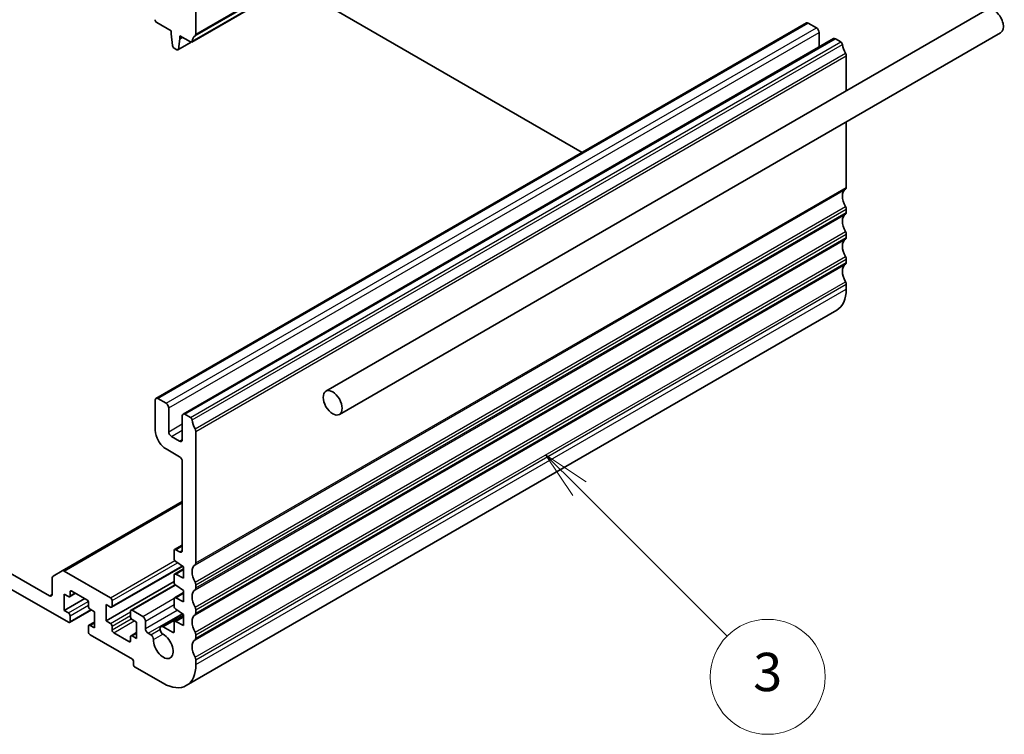
# Model space of a CAD drawing. Units: millimetres. Extents: x 0 to 4928, y 0 to 843.
# Drawn here: x 694 to 823, y 235 to 328 of the extents above; entities that cross this region are included whole.
import ezdxf

# ---------------------------------------------------------------- set-up
doc = ezdxf.new("R2010")
doc.units = ezdxf.units.MM
for name, color, linetype, lineweight in [('Symbol (TK)', 100, 'Continuous', 18), ('Visible (ISO)', 7, 'Continuous', 35), ('Visible Narrow (ISO)', 7, 'Continuous', 25)]:
    doc.layers.add(name, color=color, linetype=linetype, lineweight=lineweight)
doc.styles.add('Note Text (TK2)', font='txt')

# ---------------------------------------------------------------- blocks, each defined once
blk = doc.blocks.new('バルーン3')
at = {"layer": 'Symbol (TK)', "color": 100}
for p, q in [((321.504, 114.685), (319.736, 116.453)), ((321.857, 115.039), (319.736, 116.453)), ((319.736, 116.453), (321.15, 114.332)), ((321.504, 114.685), (329.211, 106.978))]:
    blk.add_line(p, q, dxfattribs=at)
at = {"layer": 'Symbol (TK)'}
blk.add_circle((331.325, 104.864), 3, dxfattribs=at)
at = {"layer": 'Symbol (TK)', "color": 7, "insert": (331.325, 104.858), "char_height": 2, "attachment_point": 5, "style": 'Note Text (TK2)'}
blk.add_mtext('3', dxfattribs=at)

msp = doc.modelspace()

# ---------------------------------------------------------------- linework, layer by layer
at = {"layer": 'Visible (ISO)'}
for p, q in [((716.9108, 324.9803), (801.7636, 373.9701)), ((717.454, 331.9434), (717.454, 326.0115)), ((729.9301, 332.497), (767.8657, 310.5949)), ((820.7005, 329.2335), (734.4335, 279.4272)), ((712.2543, 278.4876), (797.1071, 327.4774)), ((714.2367, 326.4524), (712.3628, 327.5343)), ((714.2367, 326.0442), (714.2367, 326.4524)), ((797.3571, 327.4526), (798.4177, 326.8403)), ((714.4217, 324.513), (714.2367, 326.0442)), ((715.3681, 325.391), (715.183, 324.0734)), ((715.3681, 325.7992), (715.3681, 325.391)), ((716.7608, 324.9951), (715.3681, 325.7992)), ((715.3681, 325.391), (715.7216, 325.5951)), ((715.7898, 276.4464), (800.6426, 325.4362)), ((822.4505, 326.2024), (736.1835, 276.3962)), ((798.7713, 326.2279), (798.7713, 324.3557)), ((800.8926, 325.4114), (801.6136, 324.9951)), ((714.9732, 323.9859), (714.6315, 324.1832)), ((715.1232, 323.9711), (716.8473, 324.9665)), ((802.3068, 323.1783), (802.3068, 318.614)), ((802.3068, 314.5725), (802.3068, 306.0073)), ((802.3068, 303.1742), (802.3068, 302.7413)), ((802.3068, 299.9082), (802.3068, 299.4753)), ((802.3068, 296.6422), (802.3068, 296.2093)), ((802.3068, 293.3762), (802.3068, 292.7515)), ((716.2114, 241.0151), (801.0642, 290.0049)), ((712.1507, 274.3395), (712.1507, 278.2587)), ((712.5043, 278.4628), (713.5649, 277.8505)), ((713.9185, 277.2381), (713.9185, 274.1354)), ((715.6862, 273.1148), (715.6862, 276.2175)), ((716.0398, 276.4216), (716.7608, 276.0053)), ((717.454, 274.1885), (717.454, 257.0175)), ((714.272, 273.523), (715.3327, 272.9107)), ((715.3327, 270.8694), (713.5649, 271.89)), ((715.6862, 258.6628), (715.6862, 270.257)), ((700.0263, 255.9902), (715.6862, 265.0315)), ((714.6256, 257.5623), (714.6256, 258.622)), ((714.6877, 258.7593), (715.6862, 259.3358)), ((714.8377, 258.7444), (715.3327, 258.4587)), ((715.863, 256.5195), (714.8229, 257.204)), ((692.1042, 256.3562), (698.3621, 252.7432)), ((698.8192, 255.2933), (700.0263, 255.9902)), ((700.2763, 255.9655), (706.3171, 252.4778)), ((706.4671, 251.2382), (715.7469, 256.5959)), ((714.6877, 255.5732), (715.863, 256.2518)), ((715.863, 255.0498), (715.863, 256.5195)), ((698.7157, 252.9473), (698.7157, 255.0644)), ((705.7514, 249.4568), (714.6256, 254.5803)), ((714.6256, 254.4596), (714.6256, 255.4359)), ((714.8229, 255.5663), (715.863, 255.0498)), ((700.837, 249.2731), (692.1042, 254.315)), ((701.0491, 253.2331), (701.0491, 252.7432)), ((703.2412, 252.2125), (701.2613, 253.3556)), ((708.9955, 250.8597), (714.7399, 254.1762)), ((714.6877, 252.4705), (715.863, 253.1491)), ((715.863, 253.4168), (714.8229, 254.1013)), ((715.863, 251.9471), (715.863, 253.4168)), ((717.454, 254.1844), (717.454, 253.7515)), ((700.2713, 252.9473), (700.2713, 250.8244)), ((700.837, 252.6207), (700.2713, 252.9473)), ((700.2713, 250.8244), (702.9583, 252.3758)), ((700.987, 252.6059), (701.7734, 253.0599)), ((703.4533, 251.3552), (703.4533, 251.845)), ((706.5292, 252.1104), (706.5292, 251.3756)), ((714.6256, 251.3569), (714.6256, 252.3332)), ((714.8229, 252.4636), (715.863, 251.9471)), ((700.2713, 250.8244), (700.837, 250.4978)), ((700.987, 249.2582), (703.824, 250.8962)), ((704.2311, 250.6611), (703.6654, 250.9877)), ((704.2311, 248.5382), (704.2311, 250.6611)), ((705.7514, 251.5797), (705.7514, 249.4568)), ((706.3171, 251.2531), (705.7514, 251.5797)), ((708.9334, 249.9875), (708.9334, 250.7224)), ((709.1455, 250.8448), (710.5244, 250.0488)), ((715.863, 250.3141), (714.8229, 250.9986)), ((717.454, 250.9184), (717.454, 250.4855)), ((701.0491, 250.1304), (701.0491, 249.3956)), ((703.5154, 248.8797), (704.2311, 249.2929)), ((705.7514, 249.4568), (706.3171, 249.1302)), ((709.7112, 249.2935), (709.1455, 249.6201)), ((709.7112, 247.1706), (709.7112, 249.2935)), ((710.8779, 249.4364), (710.8779, 248.4566)), ((712.8907, 248.7053), (715.7762, 250.3713)), ((714.6256, 248.0892), (714.6256, 249.2305)), ((714.6877, 249.3679), (715.863, 250.0464)), ((714.8229, 249.3609), (715.863, 248.8444)), ((715.863, 248.8444), (715.863, 250.3141)), ((703.4533, 248.0075), (703.4533, 248.7424)), ((703.6654, 248.8648), (704.2311, 248.5382)), ((706.5292, 248.7628), (706.5292, 248.2729)), ((713.1845, 248.6762), (714.4135, 247.9667)), ((709.1809, 244.4558), (703.6654, 247.6401)), ((706.7413, 247.9055), (708.7212, 246.7624)), ((708.9334, 246.8848), (708.9334, 247.3747)), ((708.9955, 247.5121), (709.7112, 247.9253)), ((709.1455, 247.4972), (709.7112, 247.1706)), ((711.2315, 247.8442), (711.5833, 247.6411)), ((717.454, 247.6524), (717.454, 247.2195)), ((709.3223, 243.7209), (709.3223, 244.2108)), ((717.454, 244.3864), (717.454, 243.7617)), ((713.2114, 241.3122), (709.4637, 243.476))]:
    msp.add_line(p, q, dxfattribs=at)
for centre, major_axis, start_param, end_param in [((821.5755, 327.718), (-0.875, 1.5155), 3.14159265, 6.28318531), ((712.3628, 327.7792), (-0.15, 0.2598), 0.78539816, 2.35619449), ((797.3571, 327.0444), (-0.25, 0.433), 5.49778714, 6.28318531), ((798.4177, 326.432), (0.25, -0.433), 0.78539816, 2.35619449), ((716.7608, 325.2401), (0.15, -0.2598), 5.49778714, 6.93777597), ((718.3733, 324.0642), (-1, 1.7321), 0.01840416, 0.65459067), ((717.1005, 326.2156), (0.25, -0.433), 0.01840416, 0.78539816), ((800.8926, 325.0031), (-0.25, 0.433), 5.49778714, 6.28318531), ((714.6315, 324.4282), (-0.15, 0.2598), 0.93428811, 2.35619449), ((714.9732, 324.2309), (0.15, -0.2598), 5.49778714, 6.91969352), ((801.6136, 324.7502), (0.15, -0.2598), 0.91620566, 2.35619449), ((803.2261, 324.0642), (1, -1.7321), 4.05779831, 4.69398482), ((801.9533, 323.3824), (0.25, -0.433), 0.78539816, 1.55239217), ((803.2261, 304.06), (-1, 1.7321), 0.01840416, 1.55239217), ((801.9533, 306.2114), (0.25, -0.433), 0.01840416, 0.78539816), ((801.9533, 303.3783), (0.25, -0.433), 0.78539816, 1.55239217), ((803.2261, 300.794), (-1, 1.7321), 0.01840416, 1.55239217), ((801.9533, 302.9454), (0.25, -0.433), 0.01840416, 0.78539816), ((801.9533, 300.1123), (0.25, -0.433), 0.78539816, 1.55239217), ((801.9533, 299.6794), (0.25, -0.433), 0.01840416, 0.78539816), ((803.2261, 297.528), (-1, 1.7321), 0.01840416, 1.55239217), ((801.9533, 296.8463), (0.25, -0.433), 0.78539816, 1.55239217), ((803.2261, 294.262), (-1, 1.7321), 0.01840416, 1.55239217), ((801.9533, 296.4135), (0.25, -0.433), 0.01840416, 0.78539816), ((801.9533, 293.5803), (0.25, -0.433), 0.78539816, 1.55239217), ((798.0642, 295.201), (3, -5.1962), 0, 0.78539816), ((712.5043, 278.0546), (-0.25, 0.433), 5.49778714, 7.06858347), ((713.5649, 277.4422), (0.25, -0.433), 0.78539816, 2.35619449), ((716.0398, 276.0133), (-0.25, 0.433), 5.49778714, 7.06858347), ((716.7608, 275.7604), (0.15, -0.2598), 0.91620566, 2.35619449), ((718.3733, 275.0744), (1, -1.7321), 4.05779831, 4.69398482), ((713.5649, 273.523), (-1, 1.7321), 0.78539816, 2.35619449), ((714.272, 273.9313), (0.25, -0.433), 3.92699082, 5.49778714), ((717.1005, 274.3927), (0.25, -0.433), 0.78539816, 1.55239217), ((715.3327, 273.3189), (0.25, -0.433), 5.49778714, 7.06858347), ((715.3327, 270.4612), (-0.25, 0.433), 3.92699082, 5.49778714), ((714.8377, 258.4995), (-0.15, 0.2598), 5.49778714, 7.06858347), ((715.3327, 258.8669), (0.25, -0.433), 5.49778714, 7.06858347), ((714.8377, 257.4398), (-0.15, 0.2598), 0.78539816, 2.28638132), ((717.1005, 257.2216), (0.25, -0.433), 0.01840416, 0.78539816), ((700.2763, 255.5572), (-0.25, 0.433), 5.49778714, 6.28318531), ((718.3733, 255.0702), (-1, 1.7321), 0.01840416, 1.55239217), ((699.0692, 254.8603), (-0.25, 0.433), 0, 0.78539816), ((714.8377, 255.3134), (-0.15, 0.2598), 5.56760031, 7.06858347), ((714.8377, 254.3371), (-0.15, 0.2598), 0.78539816, 2.28638132), ((717.1005, 254.3885), (0.25, -0.433), 0.78539816, 1.55239217), ((701.2613, 253.1106), (-0.15, 0.2598), 5.49778714, 7.06858347), ((718.3733, 251.8042), (-1, 1.7321), 0.01840416, 1.55239217), ((717.1005, 253.9556), (0.25, -0.433), 0.01840416, 0.78539816), ((698.3621, 253.1514), (0.25, -0.433), 5.49778714, 7.06858347), ((700.837, 252.8657), (0.15, -0.2598), 5.49778714, 7.06858347), ((703.2412, 251.9675), (-0.15, 0.2598), 3.92699082, 5.49778714), ((706.3171, 252.2329), (0.15, -0.2598), 0.78539816, 2.35619449), ((714.8377, 252.2107), (-0.15, 0.2598), 5.56760031, 7.06858347), ((703.6654, 251.2327), (-0.15, 0.2598), 0.78539816, 2.35619449), ((706.3171, 251.498), (0.15, -0.2598), 5.49778714, 7.06858347), ((709.1455, 250.5999), (-0.15, 0.2598), 5.49778714, 7.06858347), ((714.8377, 251.2344), (-0.15, 0.2598), 0.78539816, 2.28638132), ((717.1005, 251.1225), (0.25, -0.433), 0.78539816, 1.55239217), ((700.837, 250.2529), (0.15, -0.2598), 0.78539816, 2.35619449), ((700.837, 249.518), (0.15, -0.2598), 5.49778714, 7.06858347), ((709.1455, 249.865), (-0.15, 0.2598), 0.78539816, 2.35619449), ((710.5244, 249.6405), (0.25, -0.433), 0.78539816, 2.35619449), ((714.8377, 249.108), (-0.15, 0.2598), 5.56760031, 7.06858347), ((718.3733, 248.5382), (-1, 1.7321), 0.01840416, 1.55239217), ((717.1005, 250.6897), (0.25, -0.433), 0.01840416, 0.78539816), ((703.6654, 248.6199), (-0.15, 0.2598), 5.49778714, 7.06858347), ((703.6654, 247.885), (-0.15, 0.2598), 0.78539816, 2.35619449), ((706.3171, 248.8852), (0.15, -0.2598), 0.78539816, 2.35619449), ((706.7413, 248.1504), (0.15, -0.2598), 3.92699082, 5.49778714), ((711.2315, 248.2525), (0.25, -0.433), 3.92699082, 5.49778714), ((713.1845, 248.1964), (-0.2938, 0.5089), 5.49778714, 8.65513391), ((714.4135, 248.2116), (0.15, -0.2598), 5.49778714, 7.06858347), ((717.1005, 247.8565), (0.25, -0.433), 0.78539816, 1.55239217), ((708.7212, 247.0073), (0.15, -0.2598), 5.49778714, 7.06858347), ((709.1455, 247.2523), (-0.15, 0.2598), 5.49778714, 7.06858347), ((711.5833, 247.2487), (0.2403, -0.4162), 0.73358627, 2.35619449), ((713.2114, 246.2112), (0.9125, -1.5805), 3.87517892, 8.65513391), ((718.3733, 245.2723), (-1, 1.7321), 0.01840416, 1.55239217), ((717.1005, 247.4237), (0.25, -0.433), 0.01840416, 0.78539816), ((709.1809, 244.2925), (-0.1, 0.1732), 3.92699082, 5.49778714), ((717.1005, 244.5905), (0.25, -0.433), 0.78539816, 1.55239217), ((709.4637, 243.6393), (-0.1, 0.1732), 0.78539816, 2.35619449), ((713.2114, 246.2112), (3, -5.1962), 5.49778714, 7.06858347)]:
    msp.add_ellipse(centre, major_axis=major_axis, ratio=0.57735027, start_param=start_param, end_param=end_param, dxfattribs=at)
msp.add_ellipse((735.3085, 277.9117), major_axis=(0.875, -1.5155), ratio=0.57735027, dxfattribs=at)
at = {"layer": 'Visible Narrow (ISO)'}
for p, q in [((716.9711, 325.0867), (801.8239, 374.0765)), ((717.355, 325.7853), (802.2078, 374.7751)), ((717.454, 326.0115), (802.3068, 375.0013)), ((712.5043, 278.4628), (797.3571, 327.4526)), ((713.5649, 277.8505), (798.4177, 326.8403)), ((713.9185, 277.2381), (798.7713, 326.2279)), ((716.0398, 276.4216), (800.8926, 325.4114)), ((715.183, 324.0734), (716.7703, 324.9899)), ((716.7608, 276.0053), (801.6136, 324.9951)), ((716.9711, 275.6709), (801.8239, 324.6607)), ((717.355, 274.529), (802.2078, 323.5188)), ((717.454, 274.1885), (802.3068, 323.1783)), ((717.355, 256.7913), (802.2078, 305.7811)), ((717.454, 257.0175), (802.3068, 306.0073)), ((717.355, 254.5248), (802.2078, 303.5146)), ((717.454, 254.1844), (802.3068, 303.1742)), ((717.355, 253.5254), (802.2078, 302.5152)), ((717.454, 253.7515), (802.3068, 302.7413)), ((717.355, 251.2588), (802.2078, 300.2486)), ((717.454, 250.9184), (802.3068, 299.9082)), ((717.454, 250.4855), (802.3068, 299.4753)), ((717.355, 250.2594), (802.2078, 299.2492)), ((717.355, 247.9929), (802.2078, 296.9827)), ((717.355, 246.9934), (802.2078, 295.9832)), ((717.454, 247.6524), (802.3068, 296.6422)), ((717.454, 247.2195), (802.3068, 296.2093)), ((717.355, 244.7269), (802.2078, 293.7167)), ((717.454, 244.3864), (802.3068, 293.3762)), ((717.454, 243.7617), (802.3068, 292.7515)), ((713.9185, 274.1354), (715.6862, 275.156)), ((714.272, 273.523), (715.6862, 274.3395)), ((715.3327, 272.9107), (715.6862, 273.1148)), ((700.2763, 255.9655), (715.6862, 264.8624)), ((714.8377, 258.7444), (715.6862, 259.2343)), ((715.3327, 258.4587), (715.6862, 258.6628)), ((706.3171, 252.4778), (714.7073, 257.3219)), ((706.5292, 252.1104), (715.07, 257.0414)), ((706.5292, 251.3756), (715.6648, 256.65)), ((714.8229, 255.5663), (715.863, 256.1668)), ((701.0491, 253.2331), (701.2613, 253.3556)), ((701.0491, 252.7432), (701.6855, 253.1106)), ((709.1455, 250.8448), (714.8062, 254.1131)), ((698.3621, 252.7432), (698.7157, 252.9473)), ((700.837, 250.4978), (703.4223, 251.9904)), ((710.5244, 250.0488), (714.6477, 252.4294)), ((714.8229, 252.4636), (715.863, 253.0641)), ((701.0491, 250.1304), (703.4533, 251.5185)), ((701.0491, 249.3956), (703.7361, 250.9469)), ((706.3171, 249.1302), (708.9334, 250.6407)), ((710.8779, 249.4364), (714.6256, 251.6001)), ((710.8779, 248.4566), (715.0369, 250.8578)), ((706.5292, 248.7628), (708.9334, 250.1508)), ((706.5292, 248.2729), (709.0351, 249.7196)), ((706.7413, 247.9055), (709.4284, 249.4568)), ((711.2315, 247.8442), (715.6978, 250.4229)), ((713.1845, 248.6762), (715.863, 250.2227)), ((714.8229, 249.3609), (715.863, 249.9614)), ((703.6654, 248.8648), (704.2311, 249.1914)), ((711.5833, 247.6411), (712.7781, 248.331)), ((714.4135, 247.9667), (714.6256, 248.0892)), ((708.7212, 246.7624), (708.9334, 246.8848)), ((709.1455, 247.4972), (709.7112, 247.8238)), ((711.9226, 247.0324), (713.1477, 247.7397))]:
    msp.add_line(p, q, dxfattribs=at)

# ---------------------------------------------------------------- block references
at = {"layer": 'Symbol (TK)', "xscale": 2.5, "yscale": 2.5, "zscale": 2.5}
msp.add_blockref('バルーン3', (-36.25, -20), dxfattribs=at)

doc.saveas('drawing.dxf')
